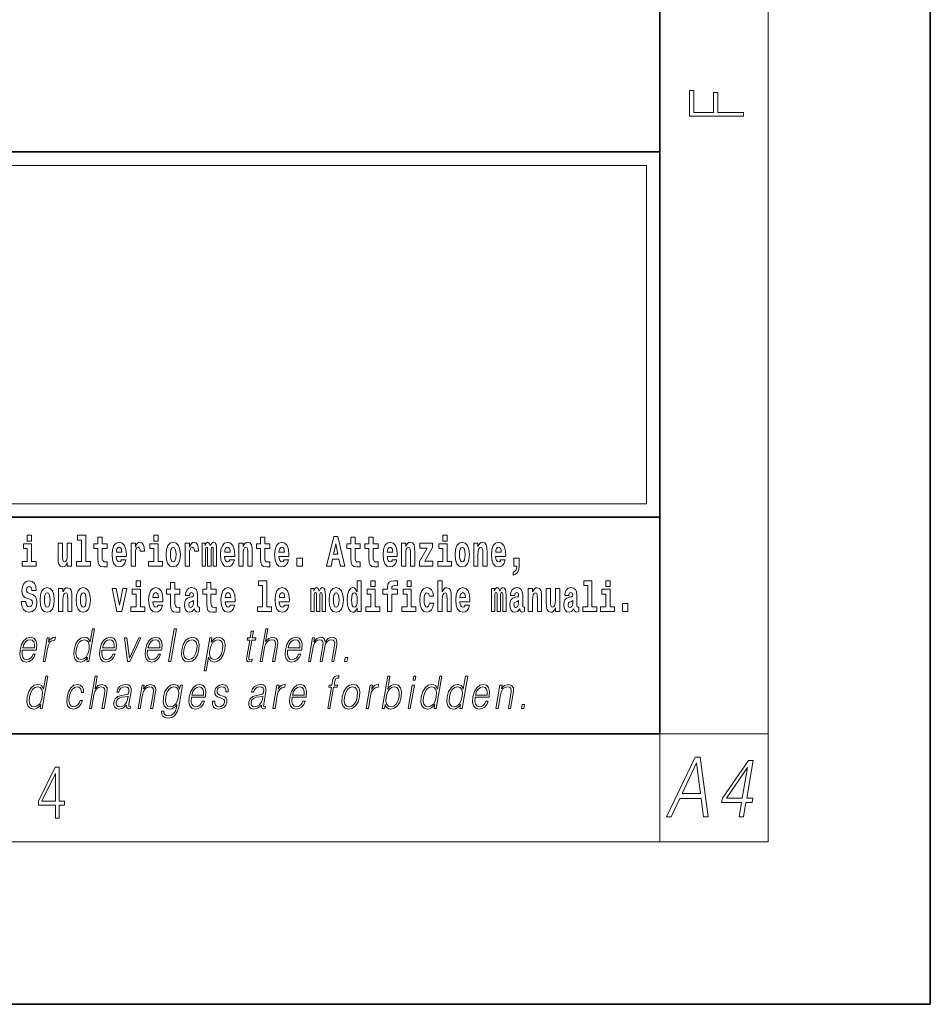
# Model space of a CAD drawing. Extents: x 0 to 210, y 0 to 297.
# Drawn here: x 176 to 210, y 0 to 36 of the extents above; entities that cross this region are included whole.
import ezdxf

# ---------------------------------------------------------------- set-up
doc = ezdxf.new("R2010")
doc.units = 0

msp = doc.modelspace()

# ---------------------------------------------------------------- linework, layer by layer
at = {"color": 7, "lineweight": 35}
for p, q in [((210, 0), (210, 297)), ((200, 10), (200, 287)), ((20, 31.5), (200, 31.5)), ((147.812, 31.5), (200, 31.5)), ((200, 10), (200, 31.5)), ((147.812, 18), (198.5, 18)), ((187, 18), (200, 18)), ((20, 10), (200, 10)), ((20, 10), (200, 10)), ((0, 0), (210, 0))]:
    msp.add_line(p, q, dxfattribs=at)
at = {"color": 7, "lineweight": 13}
for p, q in [((204, 6), (204, 291)), ((148.312, 31), (199.5, 31)), ((199.5, 31), (199.5, 18.5)), ((200, 10), (204, 10)), ((200, 10), (200, 6)), ((204, 6), (16, 6))]:
    msp.add_line(p, q, dxfattribs=at)
at = {"color": 252, "lineweight": 13}
msp.add_line((148.312, 18.5), (199.5, 18.5), dxfattribs=at)
at = {"color": 7, "lineweight": 13}
for points in [[(203.093, 32.817), (203.093, 32.955), (202.144, 32.955), (202.144, 33.691), (201.98, 33.691), (201.98, 32.955), (201.257, 32.955), (201.257, 33.766), (201.093, 33.766), (201.093, 32.817)], [(176.611, 17.332), (176.611, 17.116), (176.767, 17.116), (176.767, 17.332)], [(178.471, 17.154), (178.615, 17.154), (178.615, 16.369), (178.432, 16.369), (178.432, 16.193), (178.949, 16.193), (178.949, 16.369), (178.771, 16.369), (178.771, 17.332), (178.471, 17.332)], [(179.568, 17.016), (179.378, 17.016), (179.378, 17.265), (179.222, 17.265), (179.222, 17.016), (179.073, 17.016), (179.073, 16.839), (179.222, 16.839), (179.222, 16.46), (179.232, 16.323), (179.267, 16.232), (179.335, 16.181), (179.441, 16.163), (179.568, 16.171), (179.568, 16.352), (179.495, 16.346), (179.435, 16.358), (179.399, 16.396), (179.383, 16.458), (179.378, 16.541), (179.378, 16.839), (179.568, 16.839)], [(181.287, 17.332), (181.287, 17.116), (181.443, 17.116), (181.443, 17.332)], [(185.579, 17.016), (185.389, 17.016), (185.389, 17.265), (185.233, 17.265), (185.233, 17.016), (185.084, 17.016), (185.084, 16.839), (185.233, 16.839), (185.233, 16.46), (185.243, 16.323), (185.279, 16.232), (185.346, 16.181), (185.453, 16.163), (185.579, 16.171), (185.579, 16.352), (185.506, 16.346), (185.446, 16.358), (185.411, 16.396), (185.394, 16.458), (185.389, 16.541), (185.389, 16.839), (185.579, 16.839)], [(187.94, 17.293), (187.679, 16.193), (187.843, 16.193), (187.895, 16.446), (188.132, 16.446), (188.187, 16.193), (188.353, 16.193), (188.093, 17.293)], [(188.919, 17.016), (188.729, 17.016), (188.729, 17.265), (188.573, 17.265), (188.573, 17.016), (188.424, 17.016), (188.424, 16.839), (188.573, 16.839), (188.573, 16.46), (188.583, 16.323), (188.618, 16.232), (188.686, 16.181), (188.792, 16.163), (188.919, 16.171), (188.919, 16.352), (188.846, 16.346), (188.786, 16.358), (188.75, 16.396), (188.734, 16.458), (188.729, 16.541), (188.729, 16.839), (188.919, 16.839)], [(189.587, 17.016), (189.397, 17.016), (189.397, 17.265), (189.241, 17.265), (189.241, 17.016), (189.092, 17.016), (189.092, 16.839), (189.241, 16.839), (189.241, 16.46), (189.251, 16.323), (189.286, 16.232), (189.354, 16.181), (189.46, 16.163), (189.587, 16.171), (189.587, 16.352), (189.514, 16.346), (189.454, 16.358), (189.418, 16.396), (189.401, 16.458), (189.397, 16.541), (189.397, 16.839), (189.587, 16.839)], [(191.973, 17.332), (191.973, 17.116), (192.13, 17.116), (192.13, 17.332)], [(176.938, 16.369), (176.767, 16.369), (176.767, 17.016), (176.467, 17.016), (176.467, 16.839), (176.611, 16.839), (176.611, 16.369), (176.421, 16.369), (176.421, 16.193), (176.938, 16.193)], [(178.246, 16.193), (178.246, 17.045), (178.088, 17.045), (178.088, 16.621), (178.082, 16.504), (178.066, 16.422), (178.033, 16.373), (177.985, 16.357), (177.941, 16.371), (177.919, 16.415), (177.911, 16.487), (177.91, 16.583), (177.91, 17.045), (177.752, 17.045), (177.752, 16.528), (177.756, 16.374), (177.778, 16.26), (177.829, 16.19), (177.921, 16.165), (177.975, 16.174), (178.019, 16.201), (178.056, 16.251), (178.088, 16.323), (178.088, 16.193)], [(180.092, 16.422), (180.058, 16.368), (180.011, 16.349), (179.968, 16.362), (179.935, 16.4), (179.911, 16.463), (179.9, 16.55), (180.271, 16.55), (180.272, 16.607), (180.255, 16.808), (180.203, 16.956), (180.119, 17.045), (180.006, 17.075), (179.899, 17.043), (179.815, 16.954), (179.762, 16.81), (179.744, 16.62), (179.762, 16.426), (179.815, 16.282), (179.896, 16.193), (180.003, 16.163), (180.092, 16.179), (180.163, 16.225), (180.217, 16.304), (180.258, 16.422)], [(180.109, 16.713), (179.903, 16.713), (179.912, 16.786), (179.935, 16.842), (179.967, 16.877), (180.006, 16.889), (180.047, 16.877), (180.079, 16.843), (180.099, 16.788)], [(180.445, 17.045), (180.445, 16.193), (180.605, 16.193), (180.605, 16.626), (180.609, 16.74), (180.625, 16.823), (180.656, 16.873), (180.707, 16.891), (180.764, 16.854), (180.779, 16.812), (180.785, 16.753), (180.785, 16.748), (180.939, 16.748), (180.939, 16.763), (180.929, 16.899), (180.9, 16.996), (180.85, 17.053), (180.778, 17.073), (180.721, 17.062), (180.674, 17.03), (180.635, 16.976), (180.605, 16.9), (180.605, 17.045)], [(181.614, 16.369), (181.443, 16.369), (181.443, 17.016), (181.142, 17.016), (181.142, 16.839), (181.287, 16.839), (181.287, 16.369), (181.097, 16.369), (181.097, 16.193), (181.614, 16.193)], [(181.741, 16.618), (181.759, 16.423), (181.811, 16.281), (181.895, 16.193), (182.005, 16.163), (182.115, 16.193), (182.199, 16.281), (182.251, 16.423), (182.27, 16.618), (182.251, 16.812), (182.199, 16.956), (182.114, 17.043), (182.004, 17.075), (181.895, 17.043), (181.811, 16.956), (181.759, 16.812)], [(182.005, 16.886), (182.05, 16.869), (182.083, 16.818), (182.103, 16.734), (182.111, 16.62), (182.103, 16.504), (182.083, 16.42), (182.05, 16.369), (182.005, 16.354), (181.96, 16.369), (181.927, 16.422), (181.907, 16.507), (181.9, 16.626), (181.907, 16.737), (181.928, 16.818), (181.961, 16.869)], [(182.449, 17.045), (182.449, 16.193), (182.609, 16.193), (182.609, 16.626), (182.612, 16.74), (182.629, 16.823), (182.66, 16.873), (182.711, 16.891), (182.768, 16.854), (182.783, 16.812), (182.789, 16.753), (182.789, 16.748), (182.943, 16.748), (182.943, 16.763), (182.933, 16.899), (182.904, 16.996), (182.854, 17.053), (182.782, 17.073), (182.724, 17.062), (182.678, 17.03), (182.639, 16.976), (182.609, 16.9), (182.609, 17.045)], [(183.486, 16.824), (183.486, 16.193), (183.612, 16.193), (183.612, 16.782), (183.606, 16.905), (183.589, 16.997), (183.552, 17.054), (183.491, 17.075), (183.428, 17.043), (183.376, 16.951), (183.34, 17.041), (183.279, 17.075), (183.224, 17.043), (183.185, 16.954), (183.185, 17.045), (183.071, 17.045), (183.071, 16.193), (183.196, 16.193), (183.196, 16.818), (183.208, 16.875), (183.244, 16.896), (183.27, 16.88), (183.279, 16.835), (183.279, 16.193), (183.403, 16.193), (183.403, 16.818), (183.416, 16.875), (183.451, 16.896), (183.477, 16.88), (183.486, 16.835)], [(184.099, 16.422), (184.066, 16.368), (184.018, 16.349), (183.976, 16.362), (183.943, 16.4), (183.918, 16.463), (183.907, 16.55), (184.279, 16.55), (184.28, 16.607), (184.262, 16.808), (184.21, 16.956), (184.127, 17.045), (184.014, 17.075), (183.906, 17.043), (183.823, 16.954), (183.77, 16.81), (183.752, 16.62), (183.77, 16.426), (183.823, 16.282), (183.904, 16.193), (184.01, 16.163), (184.099, 16.179), (184.17, 16.225), (184.224, 16.304), (184.266, 16.422)], [(184.117, 16.713), (183.91, 16.713), (183.919, 16.786), (183.943, 16.842), (183.975, 16.877), (184.014, 16.889), (184.055, 16.877), (184.087, 16.843), (184.107, 16.788)], [(184.432, 17.045), (184.432, 16.193), (184.591, 16.193), (184.591, 16.617), (184.595, 16.732), (184.612, 16.815), (184.644, 16.864), (184.694, 16.881), (184.735, 16.866), (184.757, 16.824), (184.765, 16.756), (184.767, 16.667), (184.767, 16.193), (184.926, 16.193), (184.926, 16.71), (184.92, 16.862), (184.898, 16.976), (184.847, 17.048), (184.756, 17.073), (184.703, 17.064), (184.658, 17.035), (184.622, 16.986), (184.591, 16.915), (184.591, 17.045)], [(186.103, 16.422), (186.07, 16.368), (186.022, 16.349), (185.98, 16.362), (185.946, 16.4), (185.922, 16.463), (185.911, 16.55), (186.283, 16.55), (186.284, 16.607), (186.266, 16.808), (186.214, 16.956), (186.131, 17.045), (186.017, 17.075), (185.91, 17.043), (185.827, 16.954), (185.773, 16.81), (185.756, 16.62), (185.773, 16.426), (185.827, 16.282), (185.908, 16.193), (186.014, 16.163), (186.103, 16.179), (186.174, 16.225), (186.228, 16.304), (186.269, 16.422)], [(186.121, 16.713), (185.914, 16.713), (185.923, 16.786), (185.946, 16.842), (185.979, 16.877), (186.017, 16.889), (186.059, 16.877), (186.091, 16.843), (186.111, 16.788)], [(188.016, 17.019), (188.092, 16.631), (187.937, 16.631)], [(190.11, 16.422), (190.077, 16.368), (190.029, 16.349), (189.987, 16.362), (189.954, 16.4), (189.93, 16.463), (189.918, 16.55), (190.29, 16.55), (190.291, 16.607), (190.274, 16.808), (190.221, 16.956), (190.138, 17.045), (190.025, 17.075), (189.917, 17.043), (189.834, 16.954), (189.781, 16.81), (189.763, 16.62), (189.781, 16.426), (189.834, 16.282), (189.915, 16.193), (190.022, 16.163), (190.11, 16.179), (190.181, 16.225), (190.236, 16.304), (190.277, 16.422)], [(190.128, 16.713), (189.922, 16.713), (189.931, 16.786), (189.954, 16.842), (189.986, 16.877), (190.025, 16.889), (190.066, 16.877), (190.098, 16.843), (190.118, 16.788)], [(190.443, 17.045), (190.443, 16.193), (190.602, 16.193), (190.602, 16.617), (190.606, 16.732), (190.623, 16.815), (190.655, 16.864), (190.705, 16.881), (190.746, 16.866), (190.768, 16.824), (190.776, 16.756), (190.778, 16.667), (190.778, 16.193), (190.937, 16.193), (190.937, 16.71), (190.931, 16.862), (190.909, 16.976), (190.858, 17.048), (190.767, 17.073), (190.714, 17.064), (190.67, 17.035), (190.633, 16.986), (190.602, 16.915), (190.602, 17.045)], [(191.593, 16.886), (191.593, 17.045), (191.13, 17.045), (191.13, 16.861), (191.392, 16.861), (191.112, 16.36), (191.112, 16.193), (191.608, 16.193), (191.608, 16.377), (191.305, 16.377)], [(192.301, 16.369), (192.13, 16.369), (192.13, 17.016), (191.829, 17.016), (191.829, 16.839), (191.973, 16.839), (191.973, 16.369), (191.784, 16.369), (191.784, 16.193), (192.301, 16.193)], [(192.428, 16.618), (192.446, 16.423), (192.498, 16.281), (192.581, 16.193), (192.692, 16.163), (192.802, 16.193), (192.885, 16.281), (192.937, 16.423), (192.956, 16.618), (192.937, 16.812), (192.885, 16.956), (192.801, 17.043), (192.691, 17.075), (192.581, 17.043), (192.498, 16.956), (192.446, 16.812)], [(192.692, 16.886), (192.737, 16.869), (192.77, 16.818), (192.79, 16.734), (192.798, 16.62), (192.79, 16.504), (192.77, 16.42), (192.737, 16.369), (192.692, 16.354), (192.647, 16.369), (192.613, 16.422), (192.593, 16.507), (192.587, 16.626), (192.593, 16.737), (192.615, 16.818), (192.648, 16.869)], [(193.115, 17.045), (193.115, 16.193), (193.274, 16.193), (193.274, 16.617), (193.278, 16.732), (193.295, 16.815), (193.327, 16.864), (193.377, 16.881), (193.418, 16.866), (193.44, 16.824), (193.448, 16.756), (193.45, 16.667), (193.45, 16.193), (193.609, 16.193), (193.609, 16.71), (193.603, 16.862), (193.581, 16.976), (193.53, 17.048), (193.439, 17.073), (193.386, 17.064), (193.341, 17.035), (193.305, 16.986), (193.274, 16.915), (193.274, 17.045)], [(194.118, 16.422), (194.085, 16.368), (194.037, 16.349), (193.995, 16.362), (193.962, 16.4), (193.937, 16.463), (193.926, 16.55), (194.298, 16.55), (194.299, 16.607), (194.281, 16.808), (194.229, 16.956), (194.146, 17.045), (194.033, 17.075), (193.925, 17.043), (193.842, 16.954), (193.788, 16.81), (193.771, 16.62), (193.788, 16.426), (193.842, 16.282), (193.923, 16.193), (194.029, 16.163), (194.118, 16.179), (194.189, 16.225), (194.243, 16.304), (194.284, 16.422)], [(194.136, 16.713), (193.929, 16.713), (193.938, 16.786), (193.962, 16.842), (193.994, 16.877), (194.033, 16.889), (194.074, 16.877), (194.106, 16.843), (194.126, 16.788)], [(186.579, 16.485), (186.579, 16.193), (186.783, 16.193), (186.783, 16.485)], [(194.57, 15.864), (194.666, 15.894), (194.738, 15.96), (194.783, 16.067), (194.798, 16.205), (194.798, 16.485), (194.594, 16.485), (194.594, 16.193), (194.705, 16.193), (194.705, 16.171), (194.696, 16.094), (194.672, 16.035), (194.629, 15.995), (194.57, 15.973)], [(180.634, 15.655), (180.634, 15.439), (180.79, 15.439), (180.79, 15.655)], [(185.165, 15.477), (185.309, 15.477), (185.309, 14.693), (185.126, 14.693), (185.126, 14.517), (185.643, 14.517), (185.643, 14.693), (185.466, 14.693), (185.466, 15.655), (185.165, 15.655)], [(188.802, 14.648), (188.802, 14.517), (188.961, 14.517), (188.961, 15.655), (188.802, 15.655), (188.802, 15.238), (188.77, 15.309), (188.735, 15.36), (188.695, 15.389), (188.648, 15.398), (188.564, 15.366), (188.497, 15.278), (188.454, 15.135), (188.438, 14.943), (188.454, 14.75), (188.497, 14.606), (188.564, 14.517), (188.648, 14.487), (188.696, 14.496), (188.736, 14.525), (188.77, 14.575)], [(189.317, 15.655), (189.317, 15.439), (189.473, 15.439), (189.473, 15.655)], [(189.759, 15.162), (189.929, 15.162), (189.929, 14.517), (190.086, 14.517), (190.086, 15.162), (190.298, 15.162), (190.298, 15.339), (190.086, 15.339), (190.086, 15.376), (190.093, 15.422), (190.114, 15.452), (190.149, 15.468), (190.2, 15.474), (190.299, 15.466), (190.299, 15.647), (190.182, 15.655), (190.069, 15.642), (189.99, 15.603), (189.944, 15.527), (189.929, 15.406), (189.929, 15.339), (189.759, 15.339)], [(190.653, 15.655), (190.653, 15.439), (190.809, 15.439), (190.809, 15.655)], [(191.795, 15.655), (191.795, 14.517), (191.953, 14.517), (191.953, 14.94), (191.958, 15.056), (191.974, 15.138), (192.006, 15.187), (192.056, 15.205), (192.097, 15.189), (192.12, 15.148), (192.127, 15.08), (192.13, 14.991), (192.13, 14.517), (192.288, 14.517), (192.288, 15.034), (192.283, 15.186), (192.261, 15.3), (192.21, 15.371), (192.119, 15.397), (192.065, 15.387), (192.021, 15.358), (191.984, 15.309), (191.953, 15.238), (191.953, 15.655)], [(197.188, 15.477), (197.332, 15.477), (197.332, 14.693), (197.149, 14.693), (197.149, 14.517), (197.666, 14.517), (197.666, 14.693), (197.489, 14.693), (197.489, 15.655), (197.188, 15.655)], [(198, 15.655), (198, 15.439), (198.156, 15.439), (198.156, 15.655)], [(176.944, 15.289), (176.925, 15.439), (176.872, 15.552), (176.786, 15.62), (176.67, 15.645), (176.564, 15.62), (176.483, 15.549), (176.431, 15.439), (176.413, 15.298), (176.426, 15.183), (176.462, 15.097), (176.524, 15.037), (176.613, 14.997), (176.69, 14.972), (176.749, 14.945), (176.785, 14.905), (176.798, 14.84), (176.79, 14.778), (176.766, 14.732), (176.727, 14.702), (176.678, 14.693), (176.629, 14.705), (176.59, 14.742), (176.564, 14.801), (176.554, 14.88), (176.389, 14.88), (176.411, 14.713), (176.469, 14.59), (176.557, 14.514), (176.671, 14.487), (176.796, 14.514), (176.888, 14.585), (176.946, 14.701), (176.966, 14.853), (176.949, 14.986), (176.903, 15.073), (176.828, 15.13), (176.73, 15.168), (176.665, 15.189), (176.62, 15.214), (176.591, 15.252), (176.582, 15.314), (176.608, 15.404), (176.638, 15.43), (176.679, 15.441), (176.717, 15.43), (176.749, 15.401), (176.775, 15.301), (176.775, 15.289)], [(177.081, 14.942), (177.099, 14.747), (177.151, 14.604), (177.234, 14.517), (177.345, 14.487), (177.455, 14.517), (177.538, 14.604), (177.591, 14.747), (177.609, 14.942), (177.591, 15.135), (177.538, 15.279), (177.454, 15.366), (177.344, 15.398), (177.234, 15.366), (177.151, 15.279), (177.099, 15.135)], [(177.768, 15.368), (177.768, 14.517), (177.927, 14.517), (177.927, 14.94), (177.931, 15.056), (177.948, 15.138), (177.98, 15.187), (178.03, 15.205), (178.071, 15.189), (178.093, 15.148), (178.101, 15.08), (178.103, 14.991), (178.103, 14.517), (178.262, 14.517), (178.262, 15.034), (178.256, 15.186), (178.234, 15.3), (178.183, 15.371), (178.092, 15.397), (178.039, 15.387), (177.995, 15.358), (177.958, 15.309), (177.927, 15.238), (177.927, 15.368)], [(178.417, 14.942), (178.435, 14.747), (178.487, 14.604), (178.57, 14.517), (178.681, 14.487), (178.791, 14.517), (178.874, 14.604), (178.926, 14.747), (178.945, 14.942), (178.926, 15.135), (178.874, 15.279), (178.79, 15.366), (178.68, 15.398), (178.57, 15.366), (178.487, 15.279), (178.435, 15.135)], [(179.748, 15.368), (179.926, 14.517), (180.109, 14.517), (180.286, 15.368), (180.138, 15.368), (180.019, 14.756), (179.896, 15.368)], [(180.961, 14.693), (180.79, 14.693), (180.79, 15.339), (180.49, 15.339), (180.49, 15.162), (180.634, 15.162), (180.634, 14.693), (180.444, 14.693), (180.444, 14.517), (180.961, 14.517)], [(181.443, 14.745), (181.41, 14.691), (181.362, 14.672), (181.32, 14.685), (181.286, 14.723), (181.262, 14.786), (181.251, 14.873), (181.623, 14.873), (181.624, 14.931), (181.606, 15.132), (181.554, 15.279), (181.471, 15.368), (181.357, 15.398), (181.25, 15.366), (181.167, 15.278), (181.113, 15.133), (181.096, 14.943), (181.113, 14.75), (181.167, 14.606), (181.248, 14.517), (181.354, 14.487), (181.443, 14.503), (181.514, 14.549), (181.568, 14.628), (181.609, 14.745)], [(182.255, 15.339), (182.065, 15.339), (182.065, 15.588), (181.909, 15.588), (181.909, 15.339), (181.76, 15.339), (181.76, 15.162), (181.909, 15.162), (181.909, 14.783), (181.919, 14.647), (181.954, 14.555), (182.022, 14.504), (182.129, 14.487), (182.255, 14.495), (182.255, 14.675), (182.182, 14.669), (182.122, 14.682), (182.086, 14.72), (182.07, 14.782), (182.065, 14.864), (182.065, 15.162), (182.255, 15.162)], [(182.608, 15.111), (182.626, 15.194), (182.682, 15.222), (182.734, 15.2), (182.752, 15.137), (182.745, 15.087), (182.723, 15.064), (182.683, 15.054), (182.621, 15.045), (182.537, 15.013), (182.476, 14.954), (182.439, 14.87), (182.427, 14.761), (182.439, 14.647), (182.476, 14.56), (182.535, 14.507), (182.614, 14.487), (182.71, 14.52), (182.793, 14.62), (182.805, 14.563), (182.829, 14.525), (182.862, 14.506), (182.91, 14.498), (182.973, 14.511), (182.973, 14.675), (182.946, 14.671), (182.911, 14.691), (182.904, 14.756), (182.904, 15.133), (182.891, 15.249), (182.851, 15.332), (182.781, 15.381), (182.682, 15.398), (182.587, 15.378), (182.516, 15.322), (182.47, 15.235), (182.456, 15.124), (182.456, 15.111)], [(183.591, 15.339), (183.401, 15.339), (183.401, 15.588), (183.245, 15.588), (183.245, 15.339), (183.096, 15.339), (183.096, 15.162), (183.245, 15.162), (183.245, 14.783), (183.255, 14.647), (183.29, 14.555), (183.358, 14.504), (183.464, 14.487), (183.591, 14.495), (183.591, 14.675), (183.518, 14.669), (183.458, 14.682), (183.422, 14.72), (183.406, 14.782), (183.401, 14.864), (183.401, 15.162), (183.591, 15.162)], [(184.115, 14.745), (184.081, 14.691), (184.034, 14.672), (183.991, 14.685), (183.958, 14.723), (183.934, 14.786), (183.923, 14.873), (184.294, 14.873), (184.295, 14.931), (184.278, 15.132), (184.225, 15.279), (184.142, 15.368), (184.029, 15.398), (183.921, 15.366), (183.838, 15.278), (183.785, 15.133), (183.767, 14.943), (183.785, 14.75), (183.838, 14.606), (183.919, 14.517), (184.026, 14.487), (184.115, 14.503), (184.186, 14.549), (184.24, 14.628), (184.281, 14.745)], [(186.118, 14.745), (186.085, 14.691), (186.037, 14.672), (185.995, 14.685), (185.962, 14.723), (185.937, 14.786), (185.926, 14.873), (186.298, 14.873), (186.299, 14.931), (186.281, 15.132), (186.229, 15.279), (186.146, 15.368), (186.033, 15.398), (185.925, 15.366), (185.842, 15.278), (185.789, 15.133), (185.771, 14.943), (185.789, 14.75), (185.842, 14.606), (185.923, 14.517), (186.03, 14.487), (186.118, 14.503), (186.189, 14.549), (186.244, 14.628), (186.285, 14.745)], [(187.509, 15.148), (187.509, 14.517), (187.635, 14.517), (187.635, 15.105), (187.629, 15.229), (187.612, 15.32), (187.575, 15.378), (187.514, 15.398), (187.451, 15.366), (187.399, 15.274), (187.363, 15.365), (187.302, 15.398), (187.247, 15.366), (187.208, 15.278), (187.208, 15.368), (187.094, 15.368), (187.094, 14.517), (187.219, 14.517), (187.219, 15.141), (187.231, 15.198), (187.267, 15.219), (187.293, 15.203), (187.302, 15.159), (187.302, 14.517), (187.426, 14.517), (187.426, 15.141), (187.439, 15.198), (187.474, 15.219), (187.5, 15.203), (187.509, 15.159)], [(187.768, 14.942), (187.786, 14.747), (187.838, 14.604), (187.921, 14.517), (188.032, 14.487), (188.142, 14.517), (188.225, 14.604), (188.277, 14.747), (188.296, 14.942), (188.277, 15.135), (188.225, 15.279), (188.141, 15.366), (188.031, 15.398), (187.921, 15.366), (187.838, 15.279), (187.786, 15.135)], [(189.644, 14.693), (189.473, 14.693), (189.473, 15.339), (189.173, 15.339), (189.173, 15.162), (189.317, 15.162), (189.317, 14.693), (189.127, 14.693), (189.127, 14.517), (189.644, 14.517)], [(190.98, 14.693), (190.809, 14.693), (190.809, 15.339), (190.509, 15.339), (190.509, 15.162), (190.653, 15.162), (190.653, 14.693), (190.463, 14.693), (190.463, 14.517), (190.98, 14.517)], [(191.478, 14.821), (191.447, 14.717), (191.384, 14.679), (191.34, 14.694), (191.306, 14.745), (191.286, 14.829), (191.28, 14.945), (191.286, 15.059), (191.307, 15.143), (191.341, 15.192), (191.384, 15.21), (191.447, 15.176), (191.477, 15.086), (191.634, 15.086), (191.61, 15.216), (191.56, 15.314), (191.485, 15.376), (191.387, 15.398), (191.276, 15.365), (191.192, 15.273), (191.138, 15.129), (191.12, 14.94), (191.138, 14.753), (191.189, 14.61), (191.27, 14.518), (191.377, 14.487), (191.479, 14.511), (191.558, 14.575), (191.61, 14.682), (191.634, 14.821)], [(192.798, 14.745), (192.764, 14.691), (192.717, 14.672), (192.674, 14.685), (192.641, 14.723), (192.617, 14.786), (192.606, 14.873), (192.977, 14.873), (192.978, 14.931), (192.961, 15.132), (192.908, 15.279), (192.825, 15.368), (192.712, 15.398), (192.604, 15.366), (192.521, 15.278), (192.468, 15.133), (192.45, 14.943), (192.468, 14.75), (192.521, 14.606), (192.602, 14.517), (192.709, 14.487), (192.798, 14.503), (192.869, 14.549), (192.923, 14.628), (192.964, 14.745)], [(194.188, 15.148), (194.188, 14.517), (194.314, 14.517), (194.314, 15.105), (194.309, 15.229), (194.291, 15.32), (194.254, 15.378), (194.193, 15.398), (194.13, 15.366), (194.078, 15.274), (194.042, 15.365), (193.981, 15.398), (193.926, 15.366), (193.887, 15.278), (193.887, 15.368), (193.773, 15.368), (193.773, 14.517), (193.898, 14.517), (193.898, 15.141), (193.91, 15.198), (193.946, 15.219), (193.973, 15.203), (193.981, 15.159), (193.981, 14.517), (194.106, 14.517), (194.106, 15.141), (194.118, 15.198), (194.153, 15.219), (194.179, 15.203), (194.188, 15.159)], [(194.63, 15.111), (194.648, 15.194), (194.705, 15.222), (194.757, 15.2), (194.775, 15.137), (194.768, 15.087), (194.746, 15.064), (194.706, 15.054), (194.644, 15.045), (194.559, 15.013), (194.498, 14.954), (194.462, 14.87), (194.45, 14.761), (194.462, 14.647), (194.498, 14.56), (194.557, 14.507), (194.637, 14.487), (194.733, 14.52), (194.816, 14.62), (194.828, 14.563), (194.851, 14.525), (194.885, 14.506), (194.932, 14.498), (194.995, 14.511), (194.995, 14.675), (194.969, 14.671), (194.933, 14.691), (194.927, 14.756), (194.927, 15.133), (194.913, 15.249), (194.873, 15.332), (194.804, 15.381), (194.705, 15.398), (194.609, 15.378), (194.538, 15.322), (194.493, 15.235), (194.478, 15.124), (194.478, 15.111)], [(195.134, 15.368), (195.134, 14.517), (195.293, 14.517), (195.293, 14.94), (195.297, 15.056), (195.314, 15.138), (195.346, 15.187), (195.396, 15.205), (195.437, 15.189), (195.459, 15.148), (195.467, 15.08), (195.469, 14.991), (195.469, 14.517), (195.628, 14.517), (195.628, 15.034), (195.622, 15.186), (195.6, 15.3), (195.549, 15.371), (195.458, 15.397), (195.405, 15.387), (195.361, 15.358), (195.324, 15.309), (195.293, 15.238), (195.293, 15.368)], [(196.296, 14.517), (196.296, 15.368), (196.137, 15.368), (196.137, 14.945), (196.132, 14.828), (196.115, 14.745), (196.083, 14.696), (196.034, 14.68), (195.991, 14.694), (195.969, 14.739), (195.961, 14.81), (195.96, 14.907), (195.96, 15.368), (195.801, 15.368), (195.801, 14.851), (195.805, 14.698), (195.828, 14.583), (195.879, 14.514), (195.971, 14.488), (196.024, 14.498), (196.068, 14.525), (196.105, 14.574), (196.137, 14.647), (196.137, 14.517)], [(196.634, 15.111), (196.652, 15.194), (196.709, 15.222), (196.761, 15.2), (196.778, 15.137), (196.772, 15.087), (196.75, 15.064), (196.71, 15.054), (196.648, 15.045), (196.563, 15.013), (196.502, 14.954), (196.466, 14.87), (196.453, 14.761), (196.466, 14.647), (196.502, 14.56), (196.561, 14.507), (196.641, 14.487), (196.736, 14.52), (196.819, 14.62), (196.832, 14.563), (196.855, 14.525), (196.888, 14.506), (196.936, 14.498), (196.999, 14.511), (196.999, 14.675), (196.973, 14.671), (196.937, 14.691), (196.93, 14.756), (196.93, 15.133), (196.917, 15.249), (196.877, 15.332), (196.807, 15.381), (196.709, 15.398), (196.613, 15.378), (196.542, 15.322), (196.497, 15.235), (196.482, 15.124), (196.482, 15.111)], [(198.327, 14.693), (198.156, 14.693), (198.156, 15.339), (197.856, 15.339), (197.856, 15.162), (198, 15.162), (198, 14.693), (197.81, 14.693), (197.81, 14.517), (198.327, 14.517)], [(177.345, 15.21), (177.39, 15.192), (177.423, 15.141), (177.443, 15.057), (177.451, 14.943), (177.443, 14.828), (177.423, 14.744), (177.39, 14.693), (177.345, 14.677), (177.3, 14.693), (177.267, 14.745), (177.247, 14.831), (177.24, 14.95), (177.247, 15.061), (177.268, 15.141), (177.301, 15.192)], [(178.681, 15.21), (178.726, 15.192), (178.759, 15.141), (178.779, 15.057), (178.787, 14.943), (178.779, 14.828), (178.759, 14.744), (178.726, 14.693), (178.681, 14.677), (178.636, 14.693), (178.603, 14.745), (178.583, 14.831), (178.576, 14.95), (178.583, 15.061), (178.604, 15.141), (178.637, 15.192)], [(181.461, 15.037), (181.254, 15.037), (181.263, 15.11), (181.286, 15.165), (181.319, 15.2), (181.357, 15.213), (181.398, 15.2), (181.431, 15.167), (181.451, 15.111)], [(182.75, 14.821), (182.741, 14.756), (182.718, 14.707), (182.683, 14.675), (182.642, 14.666), (182.597, 14.693), (182.58, 14.763), (182.593, 14.831), (182.633, 14.867), (182.701, 14.886), (182.75, 14.919)], [(184.132, 15.037), (183.926, 15.037), (183.935, 15.11), (183.958, 15.165), (183.99, 15.2), (184.029, 15.213), (184.07, 15.2), (184.102, 15.167), (184.122, 15.111)], [(186.136, 15.037), (185.93, 15.037), (185.939, 15.11), (185.962, 15.165), (185.994, 15.2), (186.033, 15.213), (186.074, 15.2), (186.106, 15.167), (186.126, 15.111)], [(188.032, 15.21), (188.077, 15.192), (188.11, 15.141), (188.13, 15.057), (188.138, 14.943), (188.13, 14.828), (188.11, 14.744), (188.077, 14.693), (188.032, 14.677), (187.987, 14.693), (187.953, 14.745), (187.933, 14.831), (187.927, 14.95), (187.933, 15.061), (187.955, 15.141), (187.988, 15.192)], [(188.701, 15.208), (188.747, 15.19), (188.78, 15.141), (188.802, 15.057), (188.81, 14.943), (188.802, 14.828), (188.78, 14.744), (188.746, 14.693), (188.701, 14.677), (188.658, 14.693), (188.625, 14.744), (188.604, 14.828), (188.597, 14.943), (188.604, 15.057), (188.625, 15.14), (188.658, 15.19)], [(192.815, 15.037), (192.609, 15.037), (192.618, 15.11), (192.641, 15.165), (192.673, 15.2), (192.712, 15.213), (192.753, 15.2), (192.785, 15.167), (192.805, 15.111)], [(194.772, 14.821), (194.764, 14.756), (194.74, 14.707), (194.706, 14.675), (194.665, 14.666), (194.619, 14.693), (194.603, 14.763), (194.616, 14.831), (194.656, 14.867), (194.724, 14.886), (194.772, 14.919)], [(196.776, 14.821), (196.767, 14.756), (196.744, 14.707), (196.71, 14.675), (196.669, 14.666), (196.623, 14.693), (196.606, 14.763), (196.62, 14.831), (196.66, 14.867), (196.727, 14.886), (196.776, 14.919)], [(198.617, 14.808), (198.617, 14.517), (198.821, 14.517), (198.821, 14.808)], [(179.099, 13.874), (179.019, 13.874), (178.935, 13.39), (178.903, 13.463), (178.86, 13.518), (178.8, 13.55), (178.726, 13.562), (178.593, 13.53), (178.48, 13.442), (178.393, 13.298), (178.338, 13.106), (178.326, 12.913), (178.363, 12.771), (178.442, 12.681), (178.562, 12.65), (178.64, 12.662), (178.711, 12.692), (178.776, 12.746), (178.836, 12.821), (178.81, 12.674), (178.891, 12.674)], [(181.834, 12.674), (181.914, 12.674), (182.122, 13.874), (182.042, 13.874)], [(185.216, 12.674), (185.296, 12.674), (185.385, 13.185), (185.42, 13.305), (185.48, 13.395), (185.556, 13.452), (185.648, 13.473), (185.732, 13.455), (185.775, 13.405), (185.786, 13.32), (185.772, 13.2), (185.68, 12.674), (185.761, 12.674), (185.852, 13.201), (185.872, 13.338), (185.866, 13.44), (185.798, 13.528), (185.68, 13.562), (185.539, 13.522), (185.423, 13.405), (185.504, 13.874), (185.424, 13.874)], [(176.425, 13.088), (176.942, 13.088), (176.948, 13.121), (176.959, 13.308), (176.925, 13.447), (176.847, 13.532), (176.729, 13.562), (176.595, 13.53), (176.485, 13.442), (176.398, 13.296), (176.345, 13.103), (176.332, 12.911), (176.367, 12.769), (176.446, 12.681), (176.568, 12.65), (176.681, 12.672), (176.778, 12.729), (176.855, 12.821), (176.907, 12.941), (176.827, 12.941), (176.788, 12.856), (176.733, 12.792), (176.666, 12.752), (176.589, 12.739), (176.5, 12.761), (176.441, 12.829), (176.415, 12.936), (176.424, 13.083)], [(176.439, 13.17), (176.481, 13.296), (176.543, 13.392), (176.622, 13.452), (176.712, 13.473), (176.793, 13.452), (176.849, 13.393), (176.875, 13.296), (176.873, 13.17)], [(177.193, 12.674), (177.273, 12.674), (177.356, 13.155), (177.393, 13.286), (177.448, 13.382), (177.523, 13.438), (177.619, 13.458), (177.629, 13.458), (177.647, 13.562), (177.638, 13.562), (177.565, 13.55), (177.501, 13.52), (177.444, 13.465), (177.394, 13.388), (177.421, 13.54), (177.343, 13.54)], [(178.421, 13.106), (178.463, 13.263), (178.53, 13.378), (178.616, 13.448), (178.721, 13.473), (178.815, 13.448), (178.877, 13.378), (178.903, 13.263), (178.892, 13.106), (178.849, 12.948), (178.783, 12.832), (178.696, 12.762), (178.593, 12.739), (178.497, 12.762), (178.436, 12.834), (178.41, 12.949)], [(179.372, 13.088), (179.889, 13.088), (179.895, 13.121), (179.906, 13.308), (179.872, 13.447), (179.794, 13.532), (179.676, 13.562), (179.542, 13.53), (179.432, 13.442), (179.346, 13.296), (179.292, 13.103), (179.279, 12.911), (179.314, 12.769), (179.394, 12.681), (179.515, 12.65), (179.628, 12.672), (179.725, 12.729), (179.802, 12.821), (179.854, 12.941), (179.774, 12.941), (179.735, 12.856), (179.68, 12.792), (179.613, 12.752), (179.536, 12.739), (179.447, 12.761), (179.389, 12.829), (179.362, 12.936), (179.371, 13.083)], [(179.386, 13.17), (179.428, 13.296), (179.49, 13.392), (179.569, 13.452), (179.659, 13.473), (179.74, 13.452), (179.796, 13.393), (179.822, 13.296), (179.82, 13.17)], [(180.315, 12.674), (180.404, 12.674), (180.814, 13.54), (180.731, 13.54), (180.384, 12.796), (180.292, 13.54), (180.205, 13.54)], [(181.058, 13.088), (181.575, 13.088), (181.58, 13.121), (181.592, 13.308), (181.558, 13.447), (181.48, 13.532), (181.362, 13.562), (181.228, 13.53), (181.118, 13.442), (181.031, 13.296), (180.978, 13.103), (180.964, 12.911), (181, 12.769), (181.079, 12.681), (181.201, 12.65), (181.314, 12.672), (181.411, 12.729), (181.488, 12.821), (181.54, 12.941), (181.46, 12.941), (181.421, 12.856), (181.366, 12.792), (181.299, 12.752), (181.222, 12.739), (181.133, 12.761), (181.074, 12.829), (181.048, 12.936), (181.057, 13.083)], [(181.072, 13.17), (181.114, 13.296), (181.176, 13.392), (181.255, 13.452), (181.345, 13.473), (181.426, 13.452), (181.482, 13.393), (181.508, 13.296), (181.506, 13.17)], [(182.321, 13.106), (182.307, 12.913), (182.345, 12.769), (182.43, 12.681), (182.56, 12.652), (182.7, 12.682), (182.815, 12.769), (182.902, 12.913), (182.958, 13.106), (182.969, 13.3), (182.932, 13.442), (182.847, 13.53), (182.718, 13.562), (182.578, 13.53), (182.462, 13.442), (182.374, 13.298)], [(182.404, 13.106), (182.447, 13.263), (182.512, 13.378), (182.599, 13.448), (182.703, 13.473), (182.797, 13.448), (182.86, 13.378), (182.885, 13.263), (182.875, 13.106), (182.83, 12.948), (182.765, 12.834), (182.678, 12.764), (182.575, 12.741), (182.481, 12.764), (182.418, 12.834), (182.391, 12.948)], [(183.148, 12.325), (183.228, 12.325), (183.315, 12.824), (183.347, 12.747), (183.391, 12.692), (183.523, 12.65), (183.657, 12.681), (183.77, 12.769), (183.857, 12.913), (183.914, 13.106), (183.924, 13.298), (183.888, 13.442), (183.807, 13.53), (183.686, 13.562), (183.605, 13.55), (183.534, 13.518), (183.469, 13.462), (183.412, 13.385), (183.439, 13.54), (183.359, 13.54)], [(183.361, 13.106), (183.403, 13.263), (183.468, 13.378), (183.554, 13.448), (183.658, 13.473), (183.753, 13.448), (183.815, 13.378), (183.841, 13.263), (183.831, 13.106), (183.786, 12.948), (183.721, 12.832), (183.634, 12.762), (183.531, 12.739), (183.436, 12.762), (183.375, 12.834), (183.348, 12.949)], [(184.973, 13.789), (184.893, 13.789), (184.85, 13.54), (184.755, 13.54), (184.741, 13.458), (184.836, 13.458), (184.726, 12.827), (184.716, 12.749), (184.723, 12.694), (184.751, 12.664), (184.805, 12.652), (184.907, 12.671), (184.921, 12.751), (184.841, 12.734), (184.802, 12.756), (184.806, 12.827), (184.916, 13.458), (185.044, 13.458), (185.058, 13.54), (184.93, 13.54)], [(186.238, 13.088), (186.755, 13.088), (186.761, 13.121), (186.772, 13.308), (186.738, 13.447), (186.66, 13.532), (186.542, 13.562), (186.408, 13.53), (186.298, 13.442), (186.212, 13.296), (186.158, 13.103), (186.145, 12.911), (186.18, 12.769), (186.259, 12.681), (186.381, 12.65), (186.494, 12.672), (186.591, 12.729), (186.668, 12.821), (186.72, 12.941), (186.64, 12.941), (186.601, 12.856), (186.546, 12.792), (186.479, 12.752), (186.402, 12.739), (186.313, 12.761), (186.255, 12.829), (186.228, 12.936), (186.237, 13.083)], [(186.252, 13.17), (186.294, 13.296), (186.356, 13.392), (186.435, 13.452), (186.525, 13.473), (186.606, 13.452), (186.662, 13.393), (186.688, 13.296), (186.686, 13.17)], [(187.006, 12.674), (187.086, 12.674), (187.179, 13.21), (187.212, 13.316), (187.268, 13.4), (187.341, 13.453), (187.429, 13.473), (187.491, 13.46), (187.529, 13.42), (187.544, 13.353), (187.537, 13.26), (187.436, 12.674), (187.516, 12.674), (187.61, 13.216), (187.641, 13.32), (187.697, 13.402), (187.77, 13.453), (187.858, 13.473), (187.922, 13.46), (187.962, 13.423), (187.977, 13.36), (187.969, 13.27), (187.866, 12.674), (187.946, 12.674), (188.051, 13.278), (188.057, 13.402), (188.031, 13.49), (187.97, 13.543), (187.876, 13.562), (187.803, 13.55), (187.736, 13.518), (187.623, 13.392), (187.609, 13.463), (187.575, 13.517), (187.524, 13.55), (187.455, 13.562), (187.318, 13.518), (187.206, 13.397), (187.231, 13.54), (187.156, 13.54)], [(188.343, 12.674), (188.431, 12.674), (188.457, 12.822), (188.369, 12.822)], [(177.371, 12.132), (177.291, 12.132), (177.207, 11.648), (177.176, 11.722), (177.132, 11.777), (177.072, 11.808), (176.998, 11.82), (176.865, 11.788), (176.753, 11.7), (176.665, 11.556), (176.61, 11.365), (176.598, 11.171), (176.635, 11.029), (176.714, 10.939), (176.834, 10.909), (176.912, 10.921), (176.983, 10.951), (177.048, 11.004), (177.108, 11.079), (177.083, 10.932), (177.163, 10.932)], [(178.907, 10.932), (178.987, 10.932), (179.076, 11.443), (179.111, 11.563), (179.171, 11.653), (179.248, 11.71), (179.34, 11.732), (179.423, 11.713), (179.467, 11.663), (179.477, 11.578), (179.463, 11.458), (179.372, 10.932), (179.452, 10.932), (179.543, 11.46), (179.563, 11.597), (179.557, 11.698), (179.489, 11.787), (179.371, 11.82), (179.23, 11.78), (179.114, 11.663), (179.195, 12.132), (179.115, 12.132)], [(187.72, 10.932), (187.801, 10.932), (187.937, 11.717), (188.062, 11.717), (188.077, 11.798), (187.951, 11.798), (187.977, 11.947), (188.008, 12.029), (188.077, 12.055), (188.12, 12.049), (188.136, 12.139), (188.095, 12.144), (188.02, 12.132), (187.963, 12.099), (187.922, 12.04), (187.898, 11.957), (187.871, 11.798), (187.769, 11.798), (187.755, 11.717), (187.857, 11.717)], [(189.732, 10.932), (189.812, 10.932), (189.838, 11.082), (189.866, 11.007), (189.912, 10.952), (189.971, 10.921), (190.046, 10.909), (190.179, 10.939), (190.293, 11.029), (190.381, 11.171), (190.437, 11.365), (190.448, 11.556), (190.411, 11.7), (190.329, 11.788), (190.209, 11.82), (190.13, 11.808), (190.057, 11.775), (189.993, 11.72), (189.936, 11.645), (190.02, 12.132), (189.94, 12.132)], [(190.873, 11.982), (190.953, 11.982), (190.979, 12.132), (190.899, 12.132)], [(191.94, 12.132), (191.86, 12.132), (191.776, 11.648), (191.744, 11.722), (191.701, 11.777), (191.641, 11.808), (191.567, 11.82), (191.434, 11.788), (191.321, 11.7), (191.234, 11.556), (191.179, 11.365), (191.167, 11.171), (191.204, 11.029), (191.283, 10.939), (191.403, 10.909), (191.481, 10.921), (191.552, 10.951), (191.617, 11.004), (191.677, 11.079), (191.651, 10.932), (191.731, 10.932)], [(192.896, 12.132), (192.815, 12.132), (192.731, 11.648), (192.7, 11.722), (192.656, 11.777), (192.596, 11.808), (192.522, 11.82), (192.39, 11.788), (192.277, 11.7), (192.189, 11.556), (192.135, 11.365), (192.122, 11.171), (192.159, 11.029), (192.238, 10.939), (192.359, 10.909), (192.437, 10.921), (192.507, 10.951), (192.573, 11.004), (192.633, 11.079), (192.607, 10.932), (192.687, 10.932)], [(176.693, 11.365), (176.735, 11.521), (176.802, 11.637), (176.889, 11.707), (176.993, 11.732), (177.088, 11.707), (177.149, 11.637), (177.176, 11.521), (177.164, 11.365), (177.121, 11.206), (177.055, 11.091), (176.968, 11.021), (176.866, 10.997), (176.769, 11.021), (176.708, 11.092), (176.682, 11.208)], [(178.567, 11.231), (178.525, 11.133), (178.469, 11.059), (178.401, 11.014), (178.325, 10.999), (178.235, 11.022), (178.177, 11.094), (178.15, 11.209), (178.162, 11.368), (178.204, 11.521), (178.271, 11.637), (178.354, 11.707), (178.451, 11.732), (178.52, 11.717), (178.573, 11.675), (178.603, 11.608), (178.611, 11.523), (178.688, 11.523), (178.684, 11.643), (178.644, 11.737), (178.569, 11.798), (178.466, 11.82), (178.332, 11.788), (178.219, 11.698), (178.132, 11.553), (178.078, 11.36), (178.066, 11.169), (178.102, 11.029), (178.182, 10.941), (178.303, 10.911), (178.419, 10.932), (178.518, 10.996), (178.594, 11.096), (178.647, 11.231)], [(180.282, 11.057), (180.28, 11.044), (180.288, 10.954), (180.358, 10.924), (180.417, 10.932), (180.43, 11.007), (180.4, 11.006), (180.361, 11.024), (180.365, 11.086), (180.447, 11.558), (180.449, 11.67), (180.415, 11.753), (180.344, 11.802), (180.239, 11.82), (180.12, 11.8), (180.025, 11.743), (179.955, 11.655), (179.915, 11.54), (179.994, 11.54), (180.023, 11.623), (180.072, 11.683), (180.138, 11.718), (180.223, 11.732), (180.301, 11.72), (180.349, 11.685), (180.368, 11.627), (180.363, 11.543), (180.348, 11.491), (180.323, 11.463), (180.283, 11.446), (180.222, 11.431), (180.087, 11.416), (179.963, 11.378), (179.865, 11.291), (179.814, 11.161), (179.811, 11.057), (179.844, 10.979), (179.908, 10.929), (180, 10.911), (180.143, 10.946)], [(180.705, 10.932), (180.785, 10.932), (180.874, 11.443), (180.909, 11.563), (180.968, 11.655), (181.045, 11.712), (181.135, 11.732), (181.217, 11.715), (181.262, 11.667), (181.274, 11.586), (181.262, 11.473), (181.168, 10.932), (181.248, 10.932), (181.344, 11.485), (181.361, 11.605), (181.353, 11.698), (181.286, 11.787), (181.166, 11.82), (181.026, 11.78), (180.909, 11.66), (180.933, 11.798), (180.855, 11.798)], [(182.349, 11.798), (182.269, 11.798), (182.243, 11.648), (182.211, 11.723), (182.165, 11.777), (182.105, 11.808), (182.033, 11.82), (181.9, 11.788), (181.788, 11.698), (181.701, 11.555), (181.646, 11.365), (181.634, 11.171), (181.671, 11.029), (181.751, 10.939), (181.874, 10.909), (181.95, 10.921), (182.02, 10.951), (182.084, 11.004), (182.145, 11.081), (182.126, 10.974), (182.087, 10.84), (182.023, 10.744), (181.934, 10.685), (181.823, 10.665), (181.746, 10.677), (181.692, 10.71), (181.662, 10.762), (181.658, 10.83), (181.575, 10.83), (181.581, 10.727), (181.623, 10.647), (181.7, 10.595), (181.809, 10.577), (181.955, 10.603), (182.071, 10.679), (182.155, 10.804), (182.207, 10.977)], [(181.729, 11.365), (181.772, 11.521), (181.838, 11.637), (181.925, 11.707), (182.029, 11.732), (182.122, 11.707), (182.185, 11.637), (182.21, 11.521), (182.2, 11.365), (182.156, 11.206), (182.089, 11.091), (182.003, 11.021), (181.902, 10.997), (181.808, 11.021), (181.746, 11.092), (181.718, 11.208)], [(182.678, 11.346), (183.194, 11.346), (183.2, 11.38), (183.211, 11.566), (183.178, 11.705), (183.099, 11.79), (182.982, 11.82), (182.848, 11.788), (182.738, 11.7), (182.651, 11.555), (182.598, 11.361), (182.584, 11.169), (182.62, 11.027), (182.699, 10.939), (182.821, 10.909), (182.934, 10.931), (183.031, 10.987), (183.108, 11.079), (183.16, 11.199), (183.079, 11.199), (183.041, 11.114), (182.986, 11.051), (182.918, 11.011), (182.841, 10.997), (182.753, 11.019), (182.694, 11.087), (182.667, 11.194), (182.677, 11.341)], [(182.692, 11.428), (182.734, 11.555), (182.796, 11.65), (182.874, 11.71), (182.965, 11.732), (183.045, 11.71), (183.102, 11.652), (183.128, 11.555), (183.126, 11.428)], [(183.463, 11.203), (183.462, 11.081), (183.5, 10.987), (183.575, 10.931), (183.682, 10.909), (183.795, 10.929), (183.886, 10.979), (183.953, 11.057), (183.989, 11.158), (183.992, 11.248), (183.966, 11.314), (183.909, 11.363), (183.821, 11.401), (183.729, 11.43), (183.664, 11.46), (183.628, 11.506), (183.626, 11.583), (183.646, 11.642), (183.685, 11.69), (183.74, 11.72), (183.807, 11.732), (183.878, 11.718), (183.927, 11.682), (183.953, 11.623), (183.955, 11.545), (184.038, 11.545), (184.034, 11.66), (183.997, 11.747), (183.925, 11.8), (183.824, 11.82), (183.722, 11.8), (183.638, 11.75), (183.575, 11.67), (183.541, 11.57), (183.539, 11.473), (183.576, 11.408), (183.645, 11.36), (183.748, 11.321), (183.823, 11.294), (183.877, 11.266), (183.906, 11.224), (183.907, 11.159), (183.882, 11.092), (183.837, 11.042), (183.774, 11.009), (183.693, 10.997), (183.621, 11.012), (183.571, 11.054), (183.545, 11.119), (183.546, 11.203)], [(185.268, 11.057), (185.265, 11.044), (185.274, 10.954), (185.343, 10.924), (185.402, 10.932), (185.415, 11.007), (185.386, 11.006), (185.346, 11.024), (185.35, 11.086), (185.432, 11.558), (185.434, 11.67), (185.401, 11.753), (185.329, 11.802), (185.224, 11.82), (185.106, 11.8), (185.01, 11.743), (184.94, 11.655), (184.9, 11.54), (184.979, 11.54), (185.008, 11.623), (185.057, 11.683), (185.124, 11.718), (185.209, 11.732), (185.287, 11.72), (185.334, 11.685), (185.353, 11.627), (185.348, 11.543), (185.334, 11.491), (185.309, 11.463), (185.269, 11.446), (185.207, 11.431), (185.072, 11.416), (184.948, 11.378), (184.85, 11.291), (184.8, 11.161), (184.796, 11.057), (184.83, 10.979), (184.893, 10.929), (184.986, 10.911), (185.128, 10.946)], [(185.69, 10.932), (185.771, 10.932), (185.854, 11.413), (185.89, 11.545), (185.945, 11.64), (186.021, 11.697), (186.116, 11.717), (186.127, 11.717), (186.145, 11.82), (186.136, 11.82), (186.063, 11.808), (185.999, 11.778), (185.941, 11.723), (185.892, 11.647), (185.918, 11.798), (185.841, 11.798)], [(186.4, 11.346), (186.917, 11.346), (186.923, 11.38), (186.934, 11.566), (186.901, 11.705), (186.822, 11.79), (186.704, 11.82), (186.571, 11.788), (186.46, 11.7), (186.374, 11.555), (186.32, 11.361), (186.307, 11.169), (186.342, 11.027), (186.422, 10.939), (186.543, 10.909), (186.657, 10.931), (186.753, 10.987), (186.831, 11.079), (186.882, 11.199), (186.802, 11.199), (186.763, 11.114), (186.708, 11.051), (186.641, 11.011), (186.564, 10.997), (186.476, 11.019), (186.417, 11.087), (186.39, 11.194), (186.399, 11.341)], [(186.414, 11.428), (186.457, 11.555), (186.518, 11.65), (186.597, 11.71), (186.688, 11.732), (186.768, 11.71), (186.824, 11.652), (186.85, 11.555), (186.848, 11.428)], [(188.257, 11.365), (188.244, 11.171), (188.281, 11.027), (188.366, 10.939), (188.496, 10.911), (188.636, 10.941), (188.751, 11.027), (188.838, 11.171), (188.894, 11.365), (188.905, 11.558), (188.868, 11.7), (188.784, 11.788), (188.654, 11.82), (188.514, 11.788), (188.398, 11.7), (188.311, 11.556)], [(188.34, 11.365), (188.383, 11.521), (188.449, 11.637), (188.536, 11.707), (188.639, 11.732), (188.733, 11.707), (188.796, 11.637), (188.821, 11.521), (188.811, 11.365), (188.766, 11.206), (188.701, 11.092), (188.614, 11.022), (188.512, 10.999), (188.417, 11.022), (188.354, 11.092), (188.327, 11.206)], [(189.142, 10.932), (189.222, 10.932), (189.306, 11.413), (189.342, 11.545), (189.397, 11.64), (189.472, 11.697), (189.568, 11.717), (189.579, 11.717), (189.597, 11.82), (189.587, 11.82), (189.514, 11.808), (189.45, 11.778), (189.393, 11.723), (189.343, 11.647), (189.37, 11.798), (189.292, 11.798)], [(189.883, 11.365), (189.925, 11.521), (189.992, 11.637), (190.077, 11.707), (190.182, 11.732), (190.276, 11.707), (190.337, 11.637), (190.364, 11.521), (190.354, 11.365), (190.311, 11.206), (190.244, 11.091), (190.157, 11.021), (190.054, 10.997), (189.96, 11.021), (189.897, 11.092), (189.87, 11.208)], [(190.69, 10.932), (190.77, 10.932), (190.921, 11.798), (190.841, 11.798)], [(191.262, 11.365), (191.304, 11.521), (191.37, 11.637), (191.457, 11.707), (191.562, 11.732), (191.656, 11.707), (191.718, 11.637), (191.744, 11.521), (191.733, 11.365), (191.69, 11.206), (191.624, 11.091), (191.537, 11.021), (191.434, 10.997), (191.338, 11.021), (191.277, 11.092), (191.251, 11.208)], [(192.218, 11.365), (192.259, 11.521), (192.326, 11.637), (192.413, 11.707), (192.518, 11.732), (192.612, 11.707), (192.673, 11.637), (192.7, 11.521), (192.689, 11.365), (192.645, 11.206), (192.58, 11.091), (192.493, 11.021), (192.39, 10.997), (192.294, 11.021), (192.233, 11.092), (192.206, 11.208)], [(193.169, 11.346), (193.685, 11.346), (193.691, 11.38), (193.702, 11.566), (193.669, 11.705), (193.59, 11.79), (193.473, 11.82), (193.339, 11.788), (193.229, 11.7), (193.142, 11.555), (193.089, 11.361), (193.075, 11.169), (193.111, 11.027), (193.19, 10.939), (193.312, 10.909), (193.425, 10.931), (193.522, 10.987), (193.599, 11.079), (193.651, 11.199), (193.57, 11.199), (193.532, 11.114), (193.477, 11.051), (193.41, 11.011), (193.332, 10.997), (193.244, 11.019), (193.185, 11.087), (193.158, 11.194), (193.168, 11.341)], [(193.183, 11.428), (193.225, 11.555), (193.287, 11.65), (193.365, 11.71), (193.456, 11.732), (193.536, 11.71), (193.593, 11.652), (193.619, 11.555), (193.617, 11.428)], [(193.936, 10.932), (194.017, 10.932), (194.105, 11.443), (194.141, 11.563), (194.199, 11.655), (194.276, 11.712), (194.366, 11.732), (194.449, 11.715), (194.494, 11.667), (194.505, 11.586), (194.494, 11.473), (194.4, 10.932), (194.48, 10.932), (194.576, 11.485), (194.593, 11.605), (194.585, 11.698), (194.517, 11.787), (194.398, 11.82), (194.257, 11.78), (194.14, 11.66), (194.164, 11.798), (194.087, 11.798)], [(180.336, 11.388), (180.316, 11.266), (180.278, 11.153), (180.214, 11.069), (180.127, 11.016), (180.025, 10.999), (179.962, 11.011), (179.918, 11.042), (179.896, 11.094), (179.897, 11.163), (179.917, 11.223), (179.956, 11.274), (180.011, 11.314), (180.084, 11.346), (180.224, 11.358)], [(185.321, 11.388), (185.301, 11.266), (185.263, 11.153), (185.199, 11.069), (185.112, 11.016), (185.011, 10.999), (184.947, 11.011), (184.903, 11.042), (184.882, 11.094), (184.883, 11.163), (184.903, 11.223), (184.941, 11.274), (184.996, 11.314), (185.07, 11.346), (185.209, 11.358)], [(194.88, 10.932), (194.968, 10.932), (194.994, 11.081), (194.906, 11.081)], [(200.25, 6.932), (200.419, 6.932), (200.737, 7.605), (201.53, 7.605), (201.611, 6.932), (201.78, 6.932), (201.494, 9.132), (201.301, 9.132)], [(177.653, 6.875), (177.791, 6.875), (177.791, 7.356), (177.983, 7.356), (177.983, 7.504), (177.791, 7.504), (177.791, 8.764), (177.643, 8.764), (177.026, 7.504), (177.026, 7.356), (177.653, 7.356)], [(200.822, 7.786), (201.359, 8.918), (201.505, 7.786)], [(202.928, 6.932), (203.089, 6.932), (203.181, 7.461), (203.407, 7.461), (203.435, 7.623), (203.21, 7.623), (203.45, 9.009), (203.276, 9.009), (202.311, 7.623), (202.283, 7.461), (203.02, 7.461)], [(203.048, 7.623), (202.458, 7.623), (203.245, 8.756)], [(177.653, 7.504), (177.151, 7.504), (177.653, 8.533)]]:
    msp.add_lwpolyline(points, close=True, dxfattribs=at)

doc.saveas('drawing.dxf')
